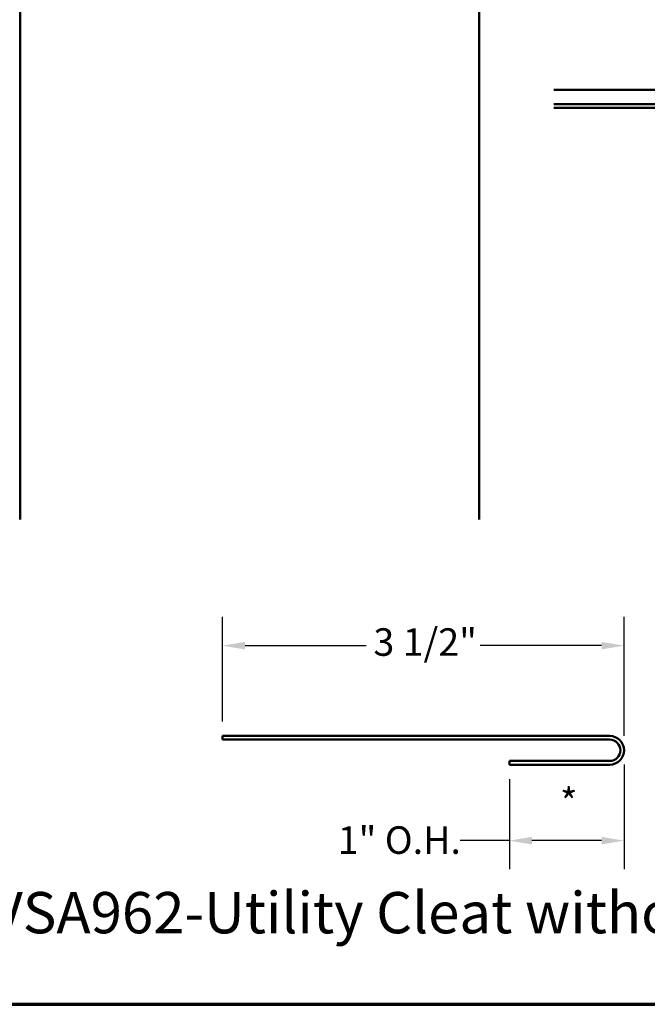
# Model space of a CAD drawing. Units: inches. Extents: x 0.6 to 33.4, y 0.6 to 21.4.
# Drawn here: x 13.3 to 18.8, y 0.6 to 9.2 of the extents above; entities that cross this region are included whole.
import ezdxf

# ---------------------------------------------------------------- set-up
doc = ezdxf.new("R2010")
doc.units = ezdxf.units.IN
doc.header["$LTSCALE"] = 2
doc.header["$MEASUREMENT"] = 0
doc.layers.get('0').update_dxf_attribs({"lineweight": 13})
for name, color, linetype, lineweight in [('Border (ANSI)', 7, 'Continuous', 70), ('Dimension (ANSI)', 7, 'Continuous', 25), ('Symbol (ANSI)', 7, 'Continuous', 25), ('Visible (ANSI)', 7, 'Continuous', 50)]:
    doc.layers.add(name, color=color, linetype=linetype, lineweight=lineweight)
doc.styles.add('Label Text (ANSI)', font='tahoma.ttf')
doc.styles.add('Note Text (ANSI)', font='tahoma.ttf')
doc.dimstyles.new('Architectural (ANSI)', dxfattribs={"dimscale": 2, "dimtxt": 0.12, "dimasz": 0.098425, "dimexe": 0.125, "dimexo": 0.0625, "dimgap": 0.031496, "dimtad": 0, "dimtih": 1, "dimtoh": 1, "dimdec": 4, "dimrnd": 1e-08, "dimzin": 3, "dimdsep": 46, "dimlunit": 4, "dimtxsty": 'Note Text (ANSI)', "dimcen": 0.09, "dimdle": 0.393701, "dimclrd": 256, "dimclre": 256, "dimclrt": 256, "dimadec": 0, "dimazin": 3, "dimtfac": 1, "dimtofl": 0, "dimtmove": 0, "dimatfit": 3, "dimfxl": 1, "dimfrac": 2, "dimtolj": 1, "dimtzin": 12, "dimlwd": -1, "dimlwe": -1, "dimarcsym": 0})

# ---------------------------------------------------------------- blocks, each defined once
blk = doc.blocks.new('Borders ATAS A Border')
at = {"layer": 'Border (ANSI)'}
blk.add_line((0.3, 0.3), (16.7, 0.3), dxfattribs=at)
blk = doc.blocks.new('*D14')
at = {"layer": 'Defpoints', "color": 0, "transparency": 16777216}
for p in [(15.0751, 3.7265), (15.0751, 2.9391), (18.5751, 2.8141)]:
    blk.add_point(p, dxfattribs=at)
at = {"layer": 'Dimension (ANSI)', "transparency": 16777216}
for p, q in [((15.0751, 3.0641), (15.0751, 3.9765)), ((18.5751, 2.9391), (18.5751, 3.9765)), ((15.272, 3.7265), (16.3279, 3.7265)), ((18.3783, 3.7265), (17.3223, 3.7265))]:
    blk.add_line(p, q, dxfattribs=at)
for points in [[(15.272, 3.7593), (15.272, 3.6937), (15.0751, 3.7265)], [(18.3783, 3.7593), (18.3783, 3.6937), (18.5751, 3.7265)]]:
    blk.add_solid(points, dxfattribs=at)
at = {"layer": 'Dimension (ANSI)', "transparency": 16777216, "insert": (16.3909, 3.878), "char_height": 0.24, "attachment_point": 1, "style": 'Note Text (ANSI)'}
blk.add_mtext('\\A1;3 1/2"', dxfattribs=at)
blk = doc.blocks.new('*D15')
at = {"layer": 'Defpoints', "color": 0, "transparency": 16777216}
for p in [(18.5751, 2.8141), (17.5751, 2.6891), (18.5751, 2.0267)]:
    blk.add_point(p, dxfattribs=at)
at = {"layer": 'Dimension (ANSI)', "transparency": 16777216}
for p, q in [((18.5751, 2.6891), (18.5751, 1.7767)), ((17.5751, 2.5641), (17.5751, 1.7767)), ((17.5751, 2.0267), (17.1476, 2.0267)), ((18.3783, 2.0267), (17.772, 2.0267))]:
    blk.add_line(p, q, dxfattribs=at)
for points in [[(17.772, 2.0595), (17.772, 1.9939), (17.5751, 2.0267)], [(18.3783, 2.0595), (18.3783, 1.9939), (18.5751, 2.0267)]]:
    blk.add_solid(points, dxfattribs=at)
at = {"layer": 'Dimension (ANSI)', "transparency": 16777216, "insert": (16.0796, 2.1517), "char_height": 0.24, "attachment_point": 1, "style": 'Note Text (ANSI)'}
blk.add_mtext('\\A1;1"{ O.H.}', dxfattribs=at)

msp = doc.modelspace()

# ---------------------------------------------------------------- linework, layer by layer
at = {"layer": 'Visible (ANSI)', "color": 8, "true_color": 0x808080}
for p, q in [((13.31343, 4.8275), (13.31343, 19.30801)), ((17.31343, 19.30801), (17.31343, 4.8275))]:
    msp.add_line(p, q, dxfattribs=at)
at = {"layer": 'Visible (ANSI)', "color": 96, "true_color": 0x008000}
msp.add_line((17.9642, 8.57279), (25.9642, 8.57279), dxfattribs=at)
at = {"layer": 'Visible (ANSI)', "color": 5, "true_color": 0x0000ff}
for p, q in [((17.9642, 8.44649), (22.30459, 8.44649)), ((22.30459, 8.41449), (17.9642, 8.41449))]:
    msp.add_line(p, q, dxfattribs=at)
at = {"layer": 'Visible (ANSI)', "color": 1, "true_color": 0xff0000}
for p, q in [((15.0751, 2.93906), (18.4501, 2.93906)), ((15.0751, 2.93906), (15.0751, 2.90706)), ((15.0751, 2.90706), (18.4501, 2.90706)), ((18.4501, 2.72106), (17.5751, 2.72106)), ((17.5751, 2.68906), (17.5751, 2.72106)), ((18.4501, 2.68906), (17.5751, 2.68906))]:
    msp.add_line(p, q, dxfattribs=at)
for radius in [0.125, 0.093]:
    msp.add_arc((18.4501, 2.81406), radius, 270, 90, dxfattribs=at)

# ---------------------------------------------------------------- block references
at = {"xscale": 2, "yscale": 2, "zscale": 2}
msp.add_blockref('Borders ATAS A Border', (0, 0), dxfattribs=at)

# ---------------------------------------------------------------- texts
at = {"layer": 'Symbol (ANSI)'}
for s, insert, char_height, attachment_point, style in [('*', (18.01638, 2.48152), 0.24, 1, 'Note Text (ANSI)'), ('VSA962-Utility Cleat without Return', (13.05295, 1.1064), 0.36, 7, 'Label Text (ANSI)')]:
    msp.add_mtext(s, dxfattribs=dict(at, insert=insert, char_height=char_height, attachment_point=attachment_point, style=style))

# ---------------------------------------------------------------- dimensions: what is measured, and where the dimension line sits
at = {"layer": 'Dimension (ANSI)'}
dim = msp.add_linear_dim(base=(15.0751, 3.72647), p1=(18.5751, 2.81406), p2=(15.0751, 2.93906), angle=180, dimstyle='Architectural (ANSI)', override={"dimtih": 0, "dimtoh": 0, "dimdec": 4, "dimlfac": 1, "dimtp": 0, "dimtm": 0, "dimtdec": 2, "dimatfit": 1}, dxfattribs=at)
dim.commit()
dim.dimension.update_dxf_attribs({"geometry": '*D14', "text_midpoint": (16.8251, 3.72647), "dimtype": 160})
dim = msp.add_linear_dim(base=(18.5751, 2.02666), p1=(17.5751, 2.68906), p2=(18.5751, 2.81406), angle=180, text='<>{ O.H.}', dimstyle='Architectural (ANSI)', override={"dimtih": 0, "dimtoh": 0, "dimdec": 4, "dimlfac": 1, "dimtp": 0, "dimtm": 0, "dimtdec": 2, "dimatfit": 2}, dxfattribs=at)
dim.commit()
dim.dimension.update_dxf_attribs({"geometry": '*D15', "text_midpoint": (16.58211, 2.02666), "dimtype": 160})

doc.saveas('drawing.dxf')
